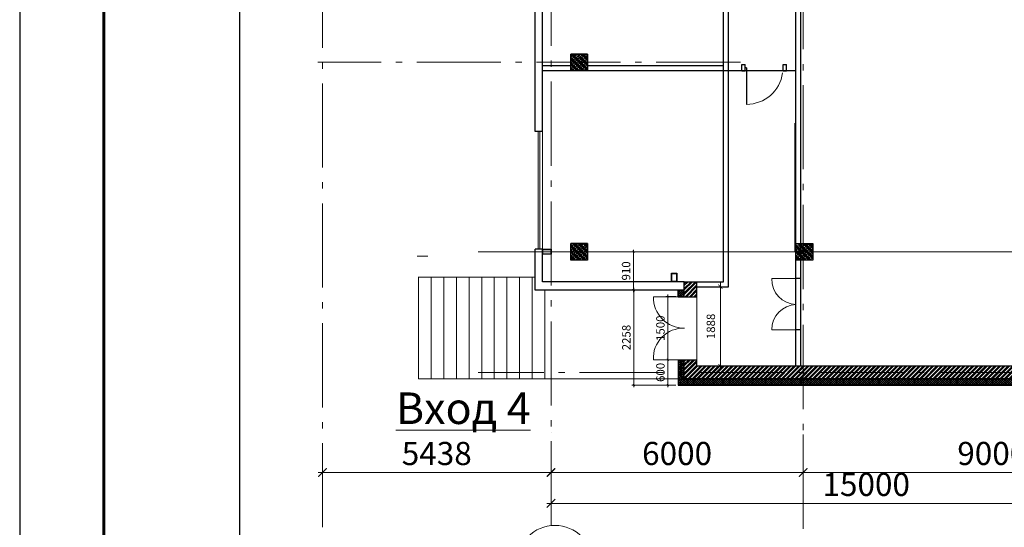
# Model space of a CAD drawing. Units: millimetres. Extents: x 443210 to 2308017, y -417444 to 172928.
# Drawn here: x 924910 to 948339, y -93459 to -81394 of the extents above; entities that cross this region are included whole.
import ezdxf

# ---------------------------------------------------------------- set-up
doc = ezdxf.new("R2010")
doc.units = ezdxf.units.MM
doc.linetypes.add('Dot & Dashed', pattern=[2850, 2000, -350, 150, -350])
doc.linetypes.add('Штрихштриховая', pattern=[1.093611, 0.529167, -0.211667, 0.141111, -0.211667])
doc.layers.get('Defpoints').update_dxf_attribs({"color": 253})
for name, color, linetype, lineweight in [('-размеры', 155, 'Continuous', 9), ('00_Оси', 253, 'Штрихштриховая', 9), ('030_Ном_пера__2', 7, 'Continuous', 0), ('4-й слой стены которые нельзя снести красным цветом_Ном_пера__2', 7, 'Continuous', 0), ('defpoints_Ном_пера__2', 7, 'Continuous', 0), ('Floors_Ном_пера__2', 7, 'Continuous', 0), ('Floors_Ном_пера__3', 7, 'Continuous', 100), ('osi_Ном_пера__2', 7, 'Continuous', 0), ('ИЗМЕНЕНИЯ 22.09', 7, 'Continuous', 9), ('Перегородки_NEW', 93, 'Continuous', 30), ('Стены', 7, 'Continuous', 30), ('СТЕНЫ 0.5', 7, 'Continuous', 70), ('Стены_Ном_пера__2', 7, 'Continuous', 0)]:
    doc.layers.add(name, color=color, linetype=linetype, lineweight=lineweight)
doc.layers.add('030_Ном_пера__190_Ном_пера__190', color=7, linetype='Continuous', lineweight=35, true_color=0xb9f7ff)
doc.layers.add('zalivka sten', color=7, linetype='Continuous', lineweight=5, true_color=0x919191)
doc.styles.add('1-200', font='times.ttf', dxfattribs={"width": 0.9, "height": 550})
doc.styles.add('h200', font='times.ttf', dxfattribs={"height": 200})
doc.styles.add('СГЕНЕРИР_СТИЛЬ_4', font='ARIALUNI.TTF')
doc.dimstyles.new('1 k 50', dxfattribs={"dimscale": 50, "dimtxt": 100, "dimasz": 1, "dimexe": 1, "dimexo": 1, "dimgap": 1, "dimtad": 1, "dimdec": 0, "dimtxsty": 'h200', "dimblk": 'ARCHTICK', "dimcen": -50, "dimdle": 1, "dimclrd": 256, "dimclre": 256, "dimclrt": 256, "dimadec": 1, "dimazin": 0, "dimtfac": 1, "dimtdec": 0, "dimtmove": 1, "dimatfit": 3, "dimldrblk": 'DATUMFILLED', "dimfxl": 1, "dimlwd": 15, "dimlwe": 15, "dimarcsym": 0})
doc.dimstyles.new('1-200', dxfattribs={"dimscale": 100, "dimtxt": 550, "dimasz": 2, "dimexe": 2, "dimexo": 2, "dimgap": 1, "dimtad": 1, "dimdec": 0, "dimtxsty": '1-200', "dimblk": 'ARCHTICK', "dimcen": -100, "dimdle": 1, "dimclrd": 256, "dimclre": 256, "dimclrt": 256, "dimadec": 1, "dimazin": 0, "dimtfac": 1, "dimtdec": 0, "dimtmove": 1, "dimatfit": 3, "dimldrblk": 'DATUMFILLED', "dimfxl": 1, "dimlwd": 15, "dimlwe": 15, "dimarcsym": 0})
doc.dimstyles.new('1111', dxfattribs={"dimscale": 100, "dimtxt": 1, "dimasz": 1, "dimexe": 1, "dimexo": 1, "dimgap": 1, "dimtad": 1, "dimdec": 0, "dimtxsty": 'h200', "dimblk": 'ARCHTICK', "dimcen": -50, "dimdle": 1, "dimclrd": 256, "dimclre": 256, "dimclrt": 256, "dimadec": 1, "dimazin": 0, "dimtfac": 1, "dimtdec": 0, "dimtmove": 1, "dimatfit": 3, "dimldrblk": 'DATUMFILLED', "dimfxl": 1, "dimlwd": 15, "dimlwe": 15, "dimarcsym": 0})
pattern_1 = [(45, (-3090587.38, -4055666.87), (-35.35533906, 35.35533906), []), (45, (-3090552.023, -4055666.87), (-35.35533906, 35.35533906), [62.5, -12.5, 0, -12.5])]

# ---------------------------------------------------------------- blocks, each defined once
blk = doc.blocks.new('_ArchTick')
at = {"color": 0, "linetype": 'ByBlock', "lineweight": -3, "const_width": 0.15}
blk.add_lwpolyline([(-0.5, -0.5), (0.5, 0.5)], dxfattribs=at)
blk = doc.blocks.new('*D1706')
at = {"layer": '-размеры', "lineweight": 15, "transparency": 16777216}
blk.add_line((937453, -92156), (943653, -92156), dxfattribs=at)
at = {"layer": 'Defpoints', "color": 0, "lineweight": 20, "transparency": 16777216}
for p in [(937553, -92156), (943553, -92156), (943553, -92156)]:
    blk.add_point(p, dxfattribs=at)
at = {"layer": '-размеры', "lineweight": 15, "transparency": 16777216, "xscale": 200, "yscale": 200, "zscale": 200, "rotation": 180}
blk.add_blockref('_ArchTick', (937553, -92156), dxfattribs=at)
at = {"layer": '-размеры', "lineweight": 15, "transparency": 16777216, "xscale": 200, "yscale": 200, "zscale": 200}
blk.add_blockref('_ArchTick', (943553, -92156), dxfattribs=at)
at = {"layer": '-размеры', "transparency": 16777216, "insert": (940553, -91776), "char_height": 550, "attachment_point": 5, "style": '1-200'}
blk.add_mtext('6000', dxfattribs=at)
blk = doc.blocks.new('_DatumFilled')
at = {"color": 0}
blk.add_solid([(0, 0.58), (-1, 0), (0, -0.58)], dxfattribs=at)
blk = doc.blocks.new('*D1707')
at = {"layer": '-размеры', "lineweight": 15, "transparency": 16777216}
for p, q in [((937553, -92356), (937553, -93091)), ((952553, -92356), (952553, -93091)), ((952653, -92891), (937453, -92891))]:
    blk.add_line(p, q, dxfattribs=at)
at = {"layer": 'Defpoints', "color": 0, "lineweight": 20, "transparency": 16777216}
for p in [(937553, -92156), (952553, -92156), (937553, -92891)]:
    blk.add_point(p, dxfattribs=at)
at = {"layer": '-размеры', "lineweight": 15, "transparency": 16777216, "xscale": 200, "yscale": 200, "zscale": 200}
for p, rotation in [((937553, -92891), 179.9999986312246), ((952553, -92891), 359.9999986312246)]:
    blk.add_blockref('_ArchTick', p, dxfattribs=dict(at, rotation=rotation))
at = {"layer": '-размеры', "lineweight": 70, "transparency": 16777216, "insert": (945053, -92511), "char_height": 550, "attachment_point": 5, "rotation": 360, "style": '1-200'}
blk.add_mtext('15000', dxfattribs=at)
blk = doc.blocks.new('*D1708')
at = {"layer": '-размеры', "lineweight": 15, "transparency": 16777216}
for p, q in [((943553, -91255), (943553, -92356)), ((952553, -91255), (952553, -92356)), ((943453, -92156), (952653, -92156))]:
    blk.add_line(p, q, dxfattribs=at)
at = {"layer": 'Defpoints', "color": 0, "lineweight": 20, "transparency": 16777216}
for p in [(943553, -91055), (952553, -91055), (952553, -92156)]:
    blk.add_point(p, dxfattribs=at)
at = {"layer": '-размеры', "lineweight": 15, "transparency": 16777216, "xscale": 200, "yscale": 200, "zscale": 200, "rotation": 180}
blk.add_blockref('_ArchTick', (943553, -92156), dxfattribs=at)
at = {"layer": '-размеры', "lineweight": 15, "transparency": 16777216, "xscale": 200, "yscale": 200, "zscale": 200}
blk.add_blockref('_ArchTick', (952553, -92156), dxfattribs=at)
at = {"layer": '-размеры', "lineweight": 70, "transparency": 16777216, "insert": (948053, -91775), "char_height": 550, "attachment_point": 5, "style": '1-200'}
blk.add_mtext('9000', dxfattribs=at)
blk = doc.blocks.new('*D1727')
at = {"layer": 'Defpoints', "color": 0, "lineweight": 20, "transparency": 16777216}
for p in [(940575, -89477), (940335, -90078), (940575, -90078)]:
    blk.add_point(p, dxfattribs=at)
at = {"layer": 'СТЕНЫ 0.5', "lineweight": 15, "transparency": 16777216}
for p, q in [((940525, -89477), (940285, -89477)), ((940335, -89427), (940335, -90128)), ((940525, -90078), (940285, -90078))]:
    blk.add_line(p, q, dxfattribs=at)
at = {"layer": 'СТЕНЫ 0.5', "lineweight": 15, "transparency": 16777216, "xscale": 50, "yscale": 50, "zscale": 50}
for p, rotation in [((940335, -89477), 90), ((940335, -90078), 270)]:
    blk.add_blockref('_ArchTick', p, dxfattribs=dict(at, rotation=rotation))
at = {"layer": 'СТЕНЫ 0.5', "lineweight": 9, "transparency": 16777216, "insert": (940183, -89777), "char_height": 200, "attachment_point": 5, "rotation": 90, "style": 'h200'}
blk.add_mtext('600', dxfattribs=at)
blk = doc.blocks.new('*D1709')
at = {"layer": 'Defpoints', "color": 0, "lineweight": 20, "transparency": 16777216}
for p in [(940335, -87977), (940575, -87977), (940575, -89477)]:
    blk.add_point(p, dxfattribs=at)
at = {"layer": 'СТЕНЫ 0.5', "lineweight": 15, "transparency": 16777216}
for p, q in [((940525, -87977), (940285, -87977)), ((940335, -89527), (940335, -87927)), ((940525, -89477), (940285, -89477))]:
    blk.add_line(p, q, dxfattribs=at)
at = {"layer": 'СТЕНЫ 0.5', "lineweight": 15, "transparency": 16777216, "xscale": 50, "yscale": 50, "zscale": 50}
for p, rotation in [((940335, -87977), 90), ((940335, -89477), 270)]:
    blk.add_blockref('_ArchTick', p, dxfattribs=dict(at, rotation=rotation))
at = {"layer": 'СТЕНЫ 0.5', "lineweight": 9, "transparency": 16777216, "insert": (940183, -88727), "char_height": 200, "attachment_point": 5, "rotation": 90, "style": 'h200'}
blk.add_mtext('1500', dxfattribs=at)
blk = doc.blocks.new('*D1728')
at = {"layer": 'Defpoints', "color": 0, "lineweight": 20, "transparency": 16777216}
for p in [(940575, -87820), (939524, -90078), (940576, -90078)]:
    blk.add_point(p, dxfattribs=at)
at = {"layer": 'СТЕНЫ 0.5', "lineweight": 15, "transparency": 16777216}
for p, q in [((940525, -87820), (939474, -87820)), ((939524, -87770), (939524, -90128)), ((940526, -90078), (939474, -90078))]:
    blk.add_line(p, q, dxfattribs=at)
at = {"layer": 'СТЕНЫ 0.5', "lineweight": 15, "transparency": 16777216, "xscale": 50, "yscale": 50, "zscale": 50}
for p, rotation in [((939524, -87820), 90), ((939524, -90078), 270)]:
    blk.add_blockref('_ArchTick', p, dxfattribs=dict(at, rotation=rotation))
at = {"layer": 'СТЕНЫ 0.5', "lineweight": 9, "transparency": 16777216, "insert": (939372, -88949), "char_height": 200, "attachment_point": 5, "rotation": 90, "style": 'h200'}
blk.add_mtext('2258', dxfattribs=at)
blk = doc.blocks.new('*D1729')
at = {"layer": 'Defpoints', "color": 0, "lineweight": 20, "transparency": 16777216}
for p in [(939517, -86910), (939524, -86910), (939524, -87820)]:
    blk.add_point(p, dxfattribs=at)
at = {"layer": 'СТЕНЫ 0.5', "lineweight": 15, "transparency": 16777216}
for p, q in [((939474, -86910), (939467, -86910)), ((939517, -87870), (939517, -86860)), ((939474, -87820), (939467, -87820))]:
    blk.add_line(p, q, dxfattribs=at)
at = {"layer": 'СТЕНЫ 0.5', "lineweight": 15, "transparency": 16777216, "xscale": 50, "yscale": 50, "zscale": 50}
for p, rotation in [((939517, -86910), 90), ((939517, -87820), 270)]:
    blk.add_blockref('_ArchTick', p, dxfattribs=dict(at, rotation=rotation))
at = {"layer": 'СТЕНЫ 0.5', "lineweight": 9, "transparency": 16777216, "insert": (939365, -87365), "char_height": 200, "attachment_point": 5, "rotation": 90, "style": 'h200'}
blk.add_mtext('910', dxfattribs=at)
blk = doc.blocks.new('*D1730')
at = {"layer": '-размеры', "lineweight": 15, "transparency": 16777216}
for p, q in [((932115, -92523), (932115, -91956)), ((937553, -92523), (937553, -91956)), ((937653, -92156), (932015, -92156))]:
    blk.add_line(p, q, dxfattribs=at)
at = {"layer": 'Defpoints', "color": 0, "lineweight": 20, "transparency": 16777216}
for p in [(932115, -92156), (932115, -92723), (937553, -92723)]:
    blk.add_point(p, dxfattribs=at)
at = {"layer": '-размеры', "lineweight": 15, "transparency": 16777216, "xscale": 200, "yscale": 200, "zscale": 200, "rotation": 180}
blk.add_blockref('_ArchTick', (932115, -92156), dxfattribs=at)
at = {"layer": '-размеры', "lineweight": 15, "transparency": 16777216, "xscale": 200, "yscale": 200, "zscale": 200}
blk.add_blockref('_ArchTick', (937553, -92156), dxfattribs=at)
at = {"layer": '-размеры', "transparency": 16777216, "insert": (934834, -91776), "char_height": 550, "attachment_point": 5, "style": '1-200'}
blk.add_mtext('5438', dxfattribs=at)
blk = doc.blocks.new('*D1710')
at = {"lineweight": 15, "transparency": 16777216}
for p, q in [((941125, -87740), (941684, -87740)), ((941584, -87640), (941584, -89728)), ((941126, -89628), (941684, -89628))]:
    blk.add_line(p, q, dxfattribs=at)
at = {"layer": 'Defpoints', "color": 0, "lineweight": 20, "transparency": 16777216}
for p in [(941025, -87740), (941026, -89628), (941584, -89628)]:
    blk.add_point(p, dxfattribs=at)
at = {"lineweight": 15, "transparency": 16777216, "xscale": 100, "yscale": 100, "zscale": 100}
for p, rotation in [((941584, -87740), 90), ((941584, -89628), 270)]:
    blk.add_blockref('_ArchTick', p, dxfattribs=dict(at, rotation=rotation))
at = {"transparency": 16777216, "insert": (941382, -88684), "char_height": 200, "attachment_point": 5, "rotation": 90, "style": 'h200'}
blk.add_mtext('1888', dxfattribs=at)
blk = doc.blocks.new('Дверь 900')
at = {"ltscale": 100}
for p, q in [((110, 0), (110, 870)), ((0, 75), (0, -75)), ((80, 75), (80, -75)), ((110, 0), (80, 0)), ((980, 75), (980, -75)), ((1060, 75), (1060, -75))]:
    blk.add_line(p, q, dxfattribs=at)
for p, q in [((0, 75), (80, 75)), ((980, 75), (1060, 75)), ((0, -75), (80, -75)), ((980, -75), (1060, -75))]:
    blk.add_line(p, q)
at = {"lineweight": 0, "ltscale": 10}
blk.add_arc((110, 0), 870, 8.2607, 90, dxfattribs=at)
blk = doc.blocks.new('*U656')
blk.add_blockref('Дверь 900', (-80, 0))

msp = doc.modelspace()

# ---------------------------------------------------------------- hatches: boundary and pattern name
at = {"layer": 'zalivka sten'}
h = msp.add_hatch(dxfattribs=at)
h.set_pattern_fill('ANSI35', color=256, scale=200)
h.set_pattern_definition(pattern_1)
h.paths.add_polyline_path([(938023.1, -82210.5), (938423.1, -82210.5), (938423.1, -82610.5), (938023.1, -82610.5)])
h = msp.add_hatch(dxfattribs=at)
h.set_pattern_fill('ANSI35', color=256, scale=200)
h.set_pattern_definition(pattern_1)
h.paths.add_polyline_path([(938023.1, -86710.5), (938423.1, -86710.5), (938423.1, -87110.5), (938023.1, -87110.5)])
h = msp.add_hatch(dxfattribs=at)
h.set_pattern_fill('ANSI35', color=256, scale=200)
h.set_pattern_definition([(45, (-3085231.447, -4105166.87), (-35.35533906, 35.35533906), []), (45, (-3085196.09, -4105166.87), (-35.35533906, 35.35533906), [62.5, -12.5, 0, -12.5])])
h.paths.add_polyline_path([(943379.1, -86710.5), (943779.1, -86710.5), (943779.1, -87110.5), (943379.1, -87110.5)])
at = {"layer": 'Стены', "lineweight": 5}
h = msp.add_hatch(dxfattribs=at)
h.set_pattern_fill('ANSI32', color=256, scale=200)
h.set_pattern_definition([(45, (-3090587.38, -4055666.87), (-53.0330086, 53.0330086), []), (45, (-3090552.02, -4055666.87), (-53.0330086, 53.0330086), [])])
h.paths.add_polyline_path([(952552.8, -87110.5), (952493.6, -87110.5), (952379.1, -87110.5), (952379.1, -89628), (943552.8, -89628), (943552.8, -89780.5), (952552.8, -89780.5)])
h.paths.add_polyline_path([(952664.6, -87110.5), (952552.8, -87110.5), (952552.8, -89780.5), (952852.8, -89780.5), (952852.8, -89729.2), (952852.8, -89628), (952664.6, -89628)])
h.paths.add_polyline_path([(952552.8, -89780.5), (952552.8, -89928), (952852.8, -89928), (952852.8, -89780.5)])
h.paths.add_polyline_path([(943552.8, -89780.5), (943552.8, -89928), (952552.8, -89928), (952552.8, -89780.5)])
h.paths.add_polyline_path([(940725.1, -89780.5), (940725.1, -89927.5), (940725.6, -89928), (943552.8, -89928), (943552.8, -89780.5)])
h.paths.add_polyline_path([(941025.1, -89477.1), (940725.1, -89477.1), (940725.1, -89780.5), (943552.8, -89780.5), (943552.8, -89628), (941025.1, -89628)])
h.paths.add_polyline_path([(940725.1, -87977.6), (941025.1, -87977.6), (941025.1, -87620.5), (940725.1, -87620.5)])
h = msp.add_hatch(dxfattribs=at)
h.set_pattern_fill('ANSI37', color=256, scale=300)
h.set_pattern_definition([(45, (-3090587.38, -4055666.87), (-26.5165043, 26.5165043), []), (135, (-3090587.38, -4055666.87), (-26.5165043, -26.5165043), [])])
h.paths.add_polyline_path([(940725.1, -89780.5), (940575.1, -89780.5), (940575.1, -89928), (940725.1, -89928)])
h.paths.add_polyline_path([(943552.8, -89928), (940725.6, -89928), (940575.1, -89928), (940575.1, -90077.5), (940575.6, -90078), (943552.8, -90078)])
h.paths.add_polyline_path([(952852.8, -89928), (943552.8, -89928), (943552.8, -90078), (952852.3, -90078), (952852.8, -90077.5)])
h.paths.add_polyline_path([(940725.1, -89477.1), (940575.1, -89477.1), (940575.1, -89780.5), (940725.1, -89780.5)])
h.paths.add_polyline_path([(940575.1, -87977.6), (940725.1, -87977.6), (940725.1, -87820.5), (940575.1, -87820.5)])

# ---------------------------------------------------------------- linework, layer by layer
at = {"linetype": 'Continuous', "lineweight": 25, "ltscale": 100}
msp.add_lwpolyline([(924910.4, -112340.9), (1009010.4, -112340.9), (1009010.4, 6559.1), (924910.4, 6559.1), (924910.4, -112340.9)], dxfattribs=at)
at = {"linetype": 'Continuous', "lineweight": 60, "ltscale": 100}
msp.add_lwpolyline([(926910.4, -111840.9), (1008510.4, -111840.9), (1008510.4, 6059.1), (926910.4, 6059.1), (926910.4, -111840.9)], dxfattribs=at)
msp.add_lwpolyline([(930146.6, -64349.9), (953541.1, -64349.9), (953541.1, -96146.3), (930146.6, -96146.3)], close=True)
at = {"layer": '00_Оси', "linetype": 'Dot & Dashed'}
msp.add_line((942058.5, -82400.5), (932003.8, -82400.5), dxfattribs=at)
at = {"layer": '030_Ном_пера__190_Ном_пера__190', "linetype": 'Continuous', "lineweight": 0}
msp.add_lwpolyline([(937248, -84050.5), (937286, -84050.5), (937286, -86850.5), (937248, -86850.5)], close=True, dxfattribs=at)
msp.add_lwpolyline([(937248, -84050.5), (937286, -84050.5), (937286, -86850.5), (937248, -86850.5)], close=True, dxfattribs=at)
at = {"layer": '030_Ном_пера__2', "linetype": 'Continuous'}
msp.add_line((938679.1, -89928), (937179.1, -89928), dxfattribs=at)
at = {"layer": '4-й слой стены которые нельзя снести красным цветом_Ном_пера__2', "linetype": 'Continuous'}
for p, q in [((938023.1, -82610.5), (938023.1, -82210.5)), ((938023.1, -82210.5), (938423.1, -82210.5)), ((938023.1, -82610.5), (938023.1, -82210.5)), ((938423.1, -82210.5), (938423.1, -82610.5)), ((938423.1, -82610.5), (938023.1, -82610.5)), ((938023.1, -87110.5), (938023.1, -86710.5)), ((938023.1, -86710.5), (938423.1, -86710.5)), ((938423.1, -86710.5), (938423.1, -87110.5)), ((943379.1, -87110.5), (943379.1, -86710.5)), ((943379.1, -86710.5), (943779.1, -86710.5)), ((943779.1, -86710.5), (943779.1, -87110.5)), ((938423.1, -87110.5), (938023.1, -87110.5)), ((943779.1, -87110.5), (943379.1, -87110.5)), ((943338, -89928), (940575.1, -89928))]:
    msp.add_line(p, q, dxfattribs=at)
at = {"layer": 'defpoints_Ном_пера__2', "linetype": 'Continuous'}
msp.add_line((937553.1, -91212.1), (937553.1, -91212.1), dxfattribs=at)
at = {"layer": 'Floors_Ном_пера__2', "linetype": 'Continuous'}
for p, q in [((937179.1, -87510.5), (934395.6, -87510.5)), ((934403.1, -87510.5), (934403.1, -89928)), ((934703.1, -87510.5), (934703.1, -89928)), ((935003.1, -87510.5), (935003.1, -89928)), ((935303.1, -87510.5), (935303.1, -89928)), ((935603.1, -87510.5), (935603.1, -89928)), ((935903.1, -87510.5), (935903.1, -89928)), ((936203.1, -87510.5), (936203.1, -89928)), ((936503.1, -87510.5), (936503.1, -89928)), ((936803.1, -87510.5), (936803.1, -89928)), ((937103.1, -87510.5), (937103.1, -89928)), ((943442.6, -87548.2), (942804.6, -87548.2)), ((937403.1, -87820.5), (937403.1, -89928)), ((940788.5, -87977.6), (939988.1, -87977.6)), ((943442.6, -88765.8), (942804.6, -88765.8)), ((940788.5, -89477.1), (939988.1, -89477.1)), ((940575.1, -89928), (934403.1, -89928))]:
    msp.add_line(p, q, dxfattribs=at)
for centre, radius, start, end in [((943404.7, -87565.4), 600.4, 178.35574, 268.18793), ((940723.4, -87991.6), 735.5, 178.90851, 270.16662), ((943405.6, -88766.2), 601, 91.89124, 179.96377), ((940699.8, -89439.4), 712.8, 87.93022, 183.03286)]:
    msp.add_arc(centre, radius, start, end, dxfattribs=at)
at = {"layer": 'Floors_Ном_пера__3', "linetype": 'Continuous', "lineweight": 30}
for p, q in [((937179.1, -84050.5), (937179.1, -77970.1)), ((941654.1, -87620.5), (941654.1, -78110.5)), ((941779.1, -87740), (941779.1, -78110.5)), ((943379.1, -89628), (943379.1, -78110.5)), ((943499.1, -89628), (943499.1, -78110.5)), ((938023.1, -82610.5), (938023.1, -82210.5)), ((938023.1, -82210.5), (938423.1, -82210.5)), ((938423.1, -82210.5), (938023.1, -82210.5)), ((938423.1, -82210.5), (938423.1, -82610.5)), ((938423.1, -82210.5), (938423.1, -82610.5)), ((938023.1, -82490.5), (937353.1, -82490.5)), ((943379.1, -82610.5), (937353.1, -82610.5)), ((938423.1, -82610.5), (938023.1, -82610.5)), ((938423.1, -82610.5), (938023.1, -82610.5)), ((941654.1, -82490.5), (938423.1, -82490.5)), ((937179.1, -87820.5), (937179.1, -86850.5)), ((937179.1, -87820.5), (937179.1, -86850.5)), ((938023.1, -87110.5), (938023.1, -86710.5)), ((938023.1, -86710.5), (938423.1, -86710.5)), ((938423.1, -86710.5), (938023.1, -86710.5)), ((938423.1, -86710.5), (938423.1, -87110.5)), ((938423.1, -86710.5), (938423.1, -87110.5)), ((943379.1, -87110.5), (943379.1, -86710.5)), ((943379.1, -86710.5), (943779.1, -86710.5)), ((943779.1, -86710.5), (943779.1, -87110.5)), ((938423.1, -87110.5), (938023.1, -87110.5)), ((938423.1, -87110.5), (938023.1, -87110.5)), ((943779.1, -87110.5), (943379.1, -87110.5)), ((940725.1, -87977.1), (940725.1, -87620.5)), ((941025.1, -87977.1), (941025.1, -87620.5)), ((941025.1, -87620.5), (941654.1, -87620.5)), ((943499.1, -87548.2), (943379.1, -87548.2)), ((940575.1, -87977.1), (940575.1, -87820.5)), ((940575.1, -87977.1), (940575.1, -87820.5)), ((941025.1, -87740.5), (941778.6, -87740.5)), ((941778.6, -87740.5), (941779.1, -87740)), ((940575.1, -87977.1), (941024.6, -87977.1)), ((940575.1, -87977.6), (940875.1, -87977.6)), ((940575.1, -87977.6), (941024.6, -87977.6)), ((941024.6, -87977.6), (941025.1, -87977.1)), ((943379.1, -88165.8), (943379.1, -88165.3)), ((943379.6, -88765.8), (943379.1, -88766.3)), ((943499.1, -88765.8), (943379.6, -88765.8)), ((940575.1, -89477.1), (941024.6, -89477.1)), ((940725.1, -89927.5), (940725.1, -89477.6)), ((941024.6, -89477.1), (941025.1, -89477.6)), ((941025.1, -89627.5), (941025.1, -89477.6)), ((941025.1, -89627.5), (941025.6, -89628)), ((952379.1, -89628), (941025.6, -89628)), ((940725.1, -89927.5), (940725.6, -89928)), ((952852.8, -89928), (940725.6, -89928))]:
    msp.add_line(p, q, dxfattribs=at)
for points in [[(938023.1, -82210.5), (938423.1, -82210.5), (938423.1, -82610.5), (938023.1, -82610.5)], [(938023.1, -86710.5), (938423.1, -86710.5), (938423.1, -87110.5), (938023.1, -87110.5)]]:
    msp.add_lwpolyline(points, close=True, dxfattribs=at)
msp.add_lwpolyline([(940575.1, -89477.1), (940575.1, -90077.5), (940575.6, -90078), (952852.3, -90078), (952852.8, -90077.5), (952852.8, -89628), (952664.6, -89628)], dxfattribs=at)
at = {"layer": 'osi_Ном_пера__2', "linetype": 'Continuous'}
msp.add_circle((937646.3, -94313.8), 900, dxfattribs=at)
at = {"layer": 'ИЗМЕНЕНИЯ 22.09', "color": 0}
for p, q in [((943352.8, -83850.8), (943352.8, -86910.5)), ((943352.8, -84050.8), (943352.8, -86910.5)), ((937326.9, -86910.5), (943352.8, -86910.5)), ((934620, -87015.1), (934370, -87015.1))]:
    msp.add_line(p, q, dxfattribs=at)
at = {"layer": 'Стены', "lineweight": 30}
for p, q in [((937353.1, -84050.5), (937353.1, -77970.1)), ((937353.1, -84050.5), (937353.1, -82216.9)), ((937353.1, -84050.5), (937179.1, -84050.5)), ((937353.1, -84050.5), (937179.1, -84050.5)), ((937353.1, -86850.5), (937179.1, -86850.5)), ((937353.1, -86850.5), (937179.1, -86850.5)), ((937353.1, -87620.5), (937353.1, -86850.5)), ((940725.1, -87620.5), (937353.1, -87620.5)), ((940725.1, -87620.5), (941025.1, -87620.5)), ((940874.6, -87620.5), (940875.1, -87621)), ((940725.1, -87820.5), (937179.1, -87820.5))]:
    msp.add_line(p, q, dxfattribs=at)
at = {"layer": 'Стены', "lineweight": 9}
msp.add_line((937353.1, -86850.5), (937353.1, -84050.5), dxfattribs=at)
msp.add_line((937353.1, -86850.5), (937353.1, -84050.5), dxfattribs=at)
at = {"layer": 'Стены', "lineweight": 30}
for points in [[(937353.1, -86970.5), (937353.1, -86850.5), (937553.1, -86850.5), (937553.1, -86970.5), (937353.1, -86970.5)], [(937353.1, -86970.5), (937353.1, -86850.5), (937553.1, -86850.5), (937553.1, -86970.5), (937353.1, -86970.5)], [(940423.1, -87420.5), (940543.1, -87420.5), (940543.1, -87620.5), (940423.1, -87620.5), (940423.1, -87420.5)]]:
    msp.add_lwpolyline(points, dxfattribs=at)
for points in [[(937358.1, -86965.5), (937358.1, -86855.5), (937548.1, -86855.5), (937548.1, -86965.5)], [(937358.1, -86965.5), (937358.1, -86855.5), (937548.1, -86855.5), (937548.1, -86965.5)], [(940428.1, -87425.5), (940538.1, -87425.5), (940538.1, -87615.5), (940428.1, -87615.5)]]:
    msp.add_lwpolyline(points, close=True, dxfattribs=at)
at = {"layer": 'СТЕНЫ 0.5', "lineweight": 9}
msp.add_line((941024.6, -89477.1), (941024.6, -87977.1), dxfattribs=at)
at = {"layer": 'Стены_Ном_пера__2', "color": 141, "linetype": 'Dot & Dashed'}
for p, q in [((937553.1, -93413.8), (937553.1, -64349.9)), ((937553.1, -93413.8), (937553.1, -64349.9)), ((943552.8, -93497.4), (943552.8, -64349.9)), ((932114.7, -93458.7), (932114.7, -77403.4)), ((953541.1, -86910.5), (935820.2, -86910.5)), ((957328.2, -86910.5), (935820.2, -86910.5)), ((957328.2, -89780.5), (935820.2, -89780.5))]:
    msp.add_line(p, q, dxfattribs=at)

# ---------------------------------------------------------------- block references
at = {"layer": 'Перегородки_NEW', "xscale": -1, "rotation": 180}
msp.add_blockref('*U656', (942172.9, -82535.5), dxfattribs=at)

# ---------------------------------------------------------------- texts
at = {"layer": '030_Ном_пера__2', "linetype": 'Continuous', "insert": (935465.1, -91003.8), "char_height": 750, "attachment_point": 8, "style": 'СГЕНЕРИР_СТИЛЬ_4'}
msp.add_mtext('{\\f@Arial Unicode MS|b0|i0|c128|p34;\\LВход 4}', dxfattribs=at)

# ---------------------------------------------------------------- dimensions: what is measured, and where the dimension line sits
at = {"layer": '-размеры', "color": 1, "lineweight": 70}
for p1, p2, distance, picture, middle in [((943552.8, -91055.3), (952552.8, -91055.3), -1100.6, '*D1708', (948052.8, -91775.3)), ((952552.8, -92155.9), (937553.1, -92155.9), 734.8, '*D1707', (945053, -92510.9))]:
    dim = msp.add_aligned_dim(p1=p1, p2=p2, distance=distance, dimstyle='1-200', dxfattribs=at)
    dim.commit()
    dim.dimension.update_dxf_attribs({"geometry": picture, "text_midpoint": middle})
at = {"layer": '-размеры', "color": 1}
dim = msp.add_linear_dim(base=(932114.7, -92155.9), p1=(937553.1, -92723.3), p2=(932114.7, -92723.3), dimstyle='1-200', dxfattribs=at)
dim.commit()
dim.dimension.update_dxf_attribs({"geometry": '*D1730', "text_midpoint": (934833.9, -91776.1)})
dim = msp.add_aligned_dim(p1=(937553.1, -92155.9), p2=(943552.8, -92155.9), distance=0, dimstyle='1-200', dxfattribs=at)
dim.commit()
dim.dimension.update_dxf_attribs({"geometry": '*D1706', "text_midpoint": (940553, -91776.1)})
dim = msp.add_linear_dim(base=(941583.5877, -89628.027), p1=(941025.0623, -87740.4506), p2=(941025.5623, -89628.027), angle=90, dimstyle='1111')
dim.commit()
dim.dimension.update_dxf_attribs({"geometry": '*D1710', "text_midpoint": (941381.8574, -88684.2388)})
at = {"layer": 'СТЕНЫ 0.5', "lineweight": 9}
for base, p1, p2, picture, middle in [((939517, -86910.5), (939523.7, -87820.5), (939523.7, -86910.5), '*D1729', (939365, -87365.5)), ((939523.7146, -90078.027), (940575.0623, -87820.4506), (940575.5623, -90078.027), '*D1728', (939371.9842, -88949.2388)), ((940334.9, -87977.1), (940575.1, -89477.1), (940575.1, -87977.1), '*D1709', (940183.2, -88727.1)), ((940334.9, -90077.5), (940575.1, -89477.1), (940575.1, -90077.5), '*D1727', (940183.2, -89777.3))]:
    dim = msp.add_linear_dim(base=base, p1=p1, p2=p2, angle=90, dimstyle='1 k 50', dxfattribs=at)
    dim.commit()
    dim.dimension.update_dxf_attribs({"geometry": picture, "text_midpoint": middle})

doc.saveas('drawing.dxf')
